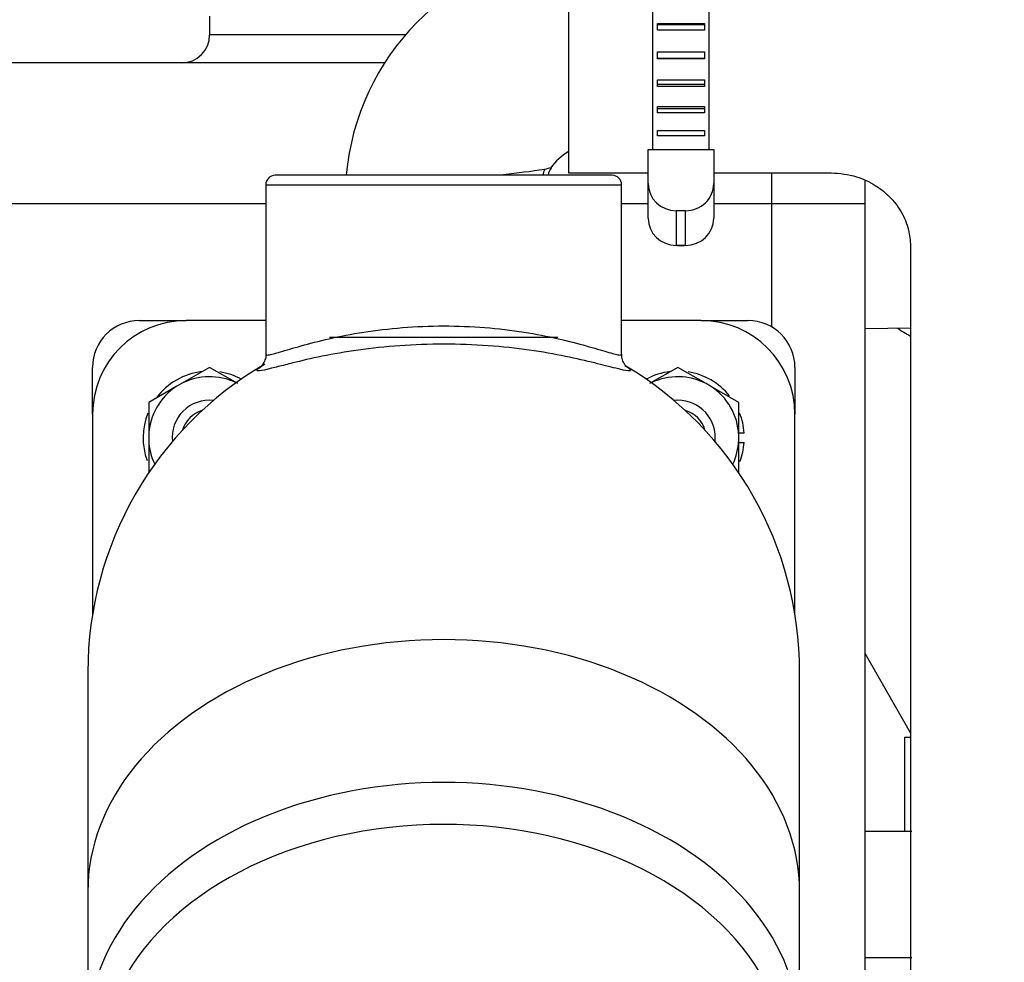
# Model space of a CAD drawing. Units: millimetres. Extents: x 0 to 408, y 0 to 202.
# Drawn here: x 52 to 65, y 170 to 182 of the extents above; entities that cross this region are included whole.
import ezdxf
from ezdxf.enums import TextEntityAlignment as Align
from ezdxf.lldxf.tags import DXFTag

# ---------------------------------------------------------------- set-up
doc = ezdxf.new("R2010")
doc.units = ezdxf.units.MM
for name, color, linetype in [('13311006_ESPARRA', 7, 'Continuous'), ('17013015_COLZE_E', 7, 'Continuous'), ('17211001', 7, 'Continuous'), ('17211021', 7, 'Continuous'), ('17211028_CODO', 7, 'Continuous'), ('17211034_CODO_GO', 7, 'Continuous'), ('17220000.4', 7, 'Continuous'), ('17227007.4', 7, 'Continuous'), ('54081020_ABRAZAD', 7, 'Continuous'), ('54082032_ABRAZAD', 7, 'Continuous'), ('54120008_DIN-934', 7, 'Continuous'), ('DIAMETROM8_DIN12', 7, 'Continuous'), ('Predeterminado', 7, 'Continuous')]:
    doc.layers.add(name, color=color, linetype=linetype)
doc.styles.add('SEACAD_Arial', font='arial.ttf')
tags = doc.linetypes.add('HIDDEN2', pattern=[4.7625, 3.175, -1.5875]).pattern_tags.tags
tags[6:7] = [DXFTag(74, 4), DXFTag(75, 0), DXFTag(340, '0'), DXFTag(46, 0.0), DXFTag(50, 0.0), DXFTag(44, 0.0), DXFTag(45, 0.0)]
tags[4:5] = [DXFTag(74, 4), DXFTag(75, 0), DXFTag(340, '0'), DXFTag(46, 0.0), DXFTag(50, 0.0), DXFTag(44, 0.0), DXFTag(45, 0.0)]
doc.dimstyles.new('SOLE', dxfattribs={"dimtxt": 2.6, "dimasz": 2.08, "dimexe": 1.3, "dimexo": 1.3, "dimgap": 0.65, "dimtad": 1, "dimlfac": 8.333333, "dimdsep": 46, "dimtxsty": 'SEACAD_Arial', "dimblk1": '_SE_FILLED', "dimblk2": '_SE_FILLED', "dimsah": 1, "dimcen": 1.3, "dimadec": 0, "dimazin": 0, "dimtfac": 0.7, "dimtdec": 3, "dimtmove": 0, "dimatfit": 3, "dimfxl": 1, "dimarcsym": 0})

# ---------------------------------------------------------------- blocks, each defined once
blk = doc.blocks.new('SE1')
at = {"layer": '13311006_ESPARRA', "color": 7, "linetype": 'HIDDEN2'}
for centre, radius, start, end in [((54.572, 176.492), 0.48, 84.0003, 185.9997), ((60.572, 176.492), 0.48, 0, 95.9997), ((54.572, 176.492), 0.36, 105.7034, 164.2966), ((60.572, 176.492), 0.36, 15.7034, 74.2966), ((60.572, 176.492), 0.48, 354.0003, 0)]:
    blk.add_arc(centre, radius, start, end, dxfattribs=at)
at = {"layer": '17013015_COLZE_E', "color": 7, "linetype": 'HIDDEN2'}
for p, q in [((59.732, 179.852), (55.412, 179.852)), ((55.292, 179.732), (55.292, 177.56)), ((59.852, 177.56), (59.852, 179.732)), ((55.292, 177.992), (54.272, 177.992)), ((60.872, 177.992), (59.852, 177.992)), ((53.072, 176.792), (53.072, 174.23)), ((62.072, 174.23), (62.072, 176.792)), ((53.012, 173.492), (53.012, 170.681)), ((62.132, 170.681), (62.132, 173.492)), ((53.012, 170.681), (53.012, 168.853)), ((62.132, 168.853), (62.132, 170.681))]:
    blk.add_line(p, q, dxfattribs=at)
at = {"layer": '17013015_COLZE_E', "color": 7, "linetype": 'Continuous'}
blk.add_line((55.292, 179.732), (59.852, 179.732), dxfattribs=at)
at = {"layer": '17013015_COLZE_E', "color": 7, "linetype": 'HIDDEN2'}
for centre, radius, start, end in [((55.412, 179.732), 0.12, 90, 180), ((59.732, 179.732), 0.12, 0, 90), ((54.272, 176.792), 1.2, 90, 180), ((60.872, 176.792), 1.2, 0, 90), ((57.572, 173.492), 4.56, 120.2063, 180), ((57.572, 173.492), 4.56, 0, 59.222)]:
    blk.add_arc(centre, radius, start, end, dxfattribs=at)
at = {"layer": '17013015_COLZE_E', "color": 7, "linetype": 'Continuous'}
for centre, major_axis, start_param, end_param in [((57.572, 170.681), (4.56, 0), 0, 3.141593), ((57.572, 168.853), (-4.56, 0), 3.141388, 6.283185), ((57.572, 168.429), (-4.399, 0), 2.526113, 6.283185)]:
    blk.add_ellipse(centre, major_axis=major_axis, ratio=0.707107, start_param=start_param, end_param=end_param, dxfattribs=at)
for points, knots in [([(55.292, 177.559), (55.292, 177.551), (55.304, 177.549), (55.358, 177.557), (55.411, 177.571), (55.552, 177.612), (55.64, 177.639), (55.852, 177.698), (55.972, 177.729), (56.24, 177.79), (56.39, 177.819), (56.703, 177.868), (56.87, 177.888), (57.217, 177.916), (57.392, 177.923), (57.748, 177.923), (57.928, 177.916), (58.271, 177.889), (58.44, 177.868), (58.913, 177.795), (59.188, 177.727), (59.502, 177.639), (59.592, 177.612), (59.733, 177.571), (59.784, 177.557), (59.84, 177.549), (59.852, 177.551), (59.852, 177.559)], [0.0780523, 0.0780523, 0.0780523, 0.0780523, 0.125, 0.125, 0.1875, 0.1875, 0.25, 0.25, 0.3125, 0.3125, 0.375, 0.375, 0.4375, 0.4375, 0.5, 0.5, 0.5625, 0.5625, 0.625, 0.625, 0.75, 0.75, 0.8125, 0.8125, 0.875, 0.875, 0.9222997, 0.9222997, 0.9222997, 0.9222997]), ([(55.452, 177.402), (55.421, 177.394), (55.393, 177.387), (55.295, 177.362), (55.244, 177.35), (55.15, 177.341), (55.173, 177.372), (55.278, 177.433)], [0.7897845, 0.7897845, 0.7897845, 0.7897845, 0.8125, 0.8125, 0.875, 0.875, 1, 1, 1, 1]), ([(59.899, 177.413), (59.932, 177.392), (59.953, 177.376), (59.973, 177.35), (59.963, 177.344), (59.901, 177.35), (59.849, 177.362), (59.739, 177.39), (59.695, 177.401), (59.646, 177.414)], [0.0143734, 0.0143734, 0.0143734, 0.0143734, 0.0625, 0.0625, 0.125, 0.125, 0.1875, 0.1875, 0.2209585, 0.2209585, 0.2209585, 0.2209585])]:
    blk.add_open_spline(points, degree=3, knots=knots, dxfattribs=at)
at = {"layer": '17013015_COLZE_E', "color": 7, "linetype": 'HIDDEN2'}
for points, knots in [([(59.646, 177.414), (59.604, 177.425), (59.557, 177.436), (59.398, 177.476), (59.271, 177.505), (58.991, 177.562), (58.834, 177.59), (58.5, 177.637), (58.324, 177.656), (57.955, 177.682), (57.764, 177.689), (57.385, 177.689), (57.192, 177.682), (56.825, 177.656), (56.646, 177.637), (56.311, 177.59), (56.156, 177.563), (55.874, 177.506), (55.747, 177.476), (55.57, 177.432), (55.507, 177.416), (55.452, 177.402)], [0.2209585, 0.2209585, 0.2209585, 0.2209585, 0.25, 0.25, 0.3125, 0.3125, 0.375, 0.375, 0.4375, 0.4375, 0.5, 0.5, 0.5625, 0.5625, 0.625, 0.625, 0.6875, 0.6875, 0.75, 0.75, 0.7897845, 0.7897845, 0.7897845, 0.7897845]), ([(55.292, 177.559), (55.292, 177.559), (55.297, 177.534), (55.281, 177.486), (55.259, 177.437), (55.237, 177.41), (55.225, 177.399), (55.227, 177.401), (55.245, 177.414), (55.269, 177.428), (55.281, 177.435)], [0, 0, 0, 0, 0.002803, 0.113627, 0.212183, 0.309838, 0.434583, 0.606095, 0.844604, 1, 1, 1, 1]), ([(59.917, 177.4), (59.917, 177.4), (59.915, 177.402), (59.901, 177.416), (59.875, 177.455), (59.852, 177.51), (59.855, 177.546), (59.856, 177.56)], [0.3880752, 0.3880752, 0.3880752, 0.3880752, 0.5139726, 0.6700846, 0.8008706, 0.9358694, 1, 1, 1, 1])]:
    blk.add_open_spline(points, degree=3, knots=knots, dxfattribs=at)
blk.add_open_spline([(59.893, 177.417), (59.904, 177.409), (59.913, 177.403), (59.916, 177.401)], degree=3, dxfattribs=at)
at = {"layer": '17211001', "color": 7, "linetype": 'HIDDEN2'}
for p, q in [((54.572, 181.892), (54.572, 181.652)), ((56.813, 181.292), (50.372, 181.292)), ((62.972, 179.492), (62.972, 179.787)), ((62.972, 168.692), (62.972, 179.492)), ((53.672, 177.992), (54.272, 177.992)), ((60.872, 177.992), (61.472, 177.992)), ((53.072, 176.792), (53.072, 177.392)), ((62.072, 177.392), (62.072, 176.792)), ((62.972, 171.452), (63.572, 171.452))]:
    blk.add_line(p, q, dxfattribs=at)
at = {"layer": '17211001', "color": 7, "linetype": 'Continuous'}
for p, q in [((57.081, 181.652), (54.572, 181.652)), ((61.772, 179.883), (61.772, 179.492)), ((50.372, 179.492), (55.292, 179.492)), ((59.852, 179.492), (60.192, 179.492)), ((61.032, 179.492), (61.772, 179.492)), ((61.772, 179.492), (61.772, 177.912)), ((61.772, 179.492), (62.972, 179.492)), ((62.972, 169.835), (63.572, 169.835))]:
    blk.add_line(p, q, dxfattribs=at)
at = {"layer": '17211001', "color": 7, "linetype": 'HIDDEN2'}
for centre, radius, start, end in [((54.212, 181.652), 0.36, 270, 0), ((53.672, 177.392), 0.6, 90, 180), ((61.472, 177.392), 0.6, 0, 90)]:
    blk.add_arc(centre, radius, start, end, dxfattribs=at)
at = {"layer": '17211021', "color": 7, "linetype": 'HIDDEN2'}
blk.add_line((62.972, 177.889), (63.553, 177.897), dxfattribs=at)
at = {"layer": '17211028_CODO', "color": 7, "linetype": 'HIDDEN2'}
blk.add_line((56.109, 177.778), (59.035, 177.778), dxfattribs=at)
for centre, radius, start, end in [((59.492, 179.578), 3.18, 95.7671, 175.0534), ((59.492, 179.578), 0.66, 118.9571, 145.9936), ((59.145, 179.816), 0.238, 146.4229, 171.0183)]:
    blk.add_arc(centre, radius, start, end, dxfattribs=at)
at = {"layer": '17211028_CODO', "color": 7, "linetype": 'Continuous'}
for centre, radius, start, end in [((56.896, 193.609), 13.82, 275.9944, 278.1907), ((58.073, 182.842), 3.018, 285.2298, 286.8983)]:
    blk.add_arc(centre, radius, start, end, dxfattribs=at)
blk.add_ellipse((59.065, 179.818), major_axis=(0, -0.24), ratio=0.939975, start_param=4.226438, end_param=4.569402, dxfattribs=at)
at = {"layer": '17211034_CODO_GO', "color": 7, "linetype": 'HIDDEN2'}
blk.add_line((59.172, 183.122), (59.172, 179.882), dxfattribs=at)
for points, knots in [([(60.973, 159.765), (61.136, 159.765), (61.46, 159.765), (61.931, 159.766), (62.425, 159.765), (62.934, 159.771), (63.448, 159.854), (63.905, 159.981), (64.305, 160.138), (64.678, 160.327), (65.011, 160.538), (65.3, 160.762), (65.674, 161.101), (66.104, 161.614), (66.47, 162.294), (66.67, 162.902), (66.775, 163.446), (66.797, 163.988), (66.791, 164.625), (66.793, 165.334), (66.792, 166.112), (66.792, 167.338), (66.792, 168.984), (66.792, 170.821), (66.792, 172.42), (66.792, 173.83), (66.792, 175.092), (66.792, 176.188), (66.792, 177.044), (66.792, 177.804), (66.792, 178.346), (66.792, 178.709), (66.793, 178.988), (66.782, 179.314), (66.73, 179.691), (66.635, 180.096), (66.496, 180.496), (66.322, 180.864), (66.148, 181.16), (65.98, 181.403), (65.794, 181.637), (65.553, 181.898), (65.255, 182.166), (64.905, 182.421), (64.515, 182.65), (64.052, 182.857), (63.447, 183.042), (62.771, 183.132), (62.069, 183.118), (61.489, 183.122), (61.126, 183.122), (60.972, 183.122)], [0.0506796, 0.0506796, 0.0506796, 0.0506796, 0.0644571, 0.0779689, 0.09044, 0.1062385, 0.1208595, 0.1342142, 0.1463013, 0.1571194, 0.169565, 0.179751, 0.1881162, 0.2124249, 0.2362828, 0.2534755, 0.267021, 0.2834744, 0.300149, 0.3222458, 0.3451722, 0.367864, 0.4290583, 0.4885299, 0.5279319, 0.5683411, 0.6113444, 0.6379002, 0.6638552, 0.6859231, 0.7039892, 0.710879, 0.7174436, 0.7280336, 0.7389891, 0.7501334, 0.7635777, 0.7751274, 0.7847476, 0.7928073, 0.8002296, 0.8103087, 0.8230414, 0.8343329, 0.8471139, 0.8613823, 0.8771358, 0.9004299, 0.9185274, 0.9364089, 0.9493575, 0.9493575, 0.9493575, 0.9493575]), ([(61.032, 179.882), (61.211, 179.882), (61.46, 179.882), (61.773, 179.882), (61.974, 179.882), (62.169, 179.883), (62.356, 179.882), (62.588, 179.887), (62.847, 179.853), (63.091, 179.739), (63.255, 179.613), (63.362, 179.495), (63.458, 179.351), (63.518, 179.205), (63.548, 179.053), (63.557, 178.898), (63.551, 178.667), (63.553, 178.371), (63.552, 177.756), (63.553, 176.569), (63.552, 174.927), (63.552, 173.146), (63.552, 171.599), (63.552, 170.15), (63.552, 168.757), (63.551, 167.295), (63.556, 165.75), (63.544, 164.636), (63.558, 163.985), (63.549, 163.841), (63.521, 163.69), (63.464, 163.549), (63.386, 163.429), (63.315, 163.337), (63.189, 163.216), (62.975, 163.082), (62.763, 163.02), (62.609, 163.005), (62.515, 163.002), (62.26, 163.005), (61.74, 163.003), (61.261, 163.004), (60.972, 163.004)], [0.0730517, 0.0730517, 0.0730517, 0.0730517, 0.0939067, 0.1020194, 0.1098997, 0.1175477, 0.1249634, 0.1318934, 0.1448439, 0.1554631, 0.1637824, 0.1701854, 0.1759438, 0.1869841, 0.1914417, 0.1960213, 0.2069292, 0.2194414, 0.2323281, 0.2819016, 0.3641025, 0.4319057, 0.4980745, 0.5518414, 0.6077674, 0.6670088, 0.7294857, 0.7946892, 0.8045096, 0.8089031, 0.8133439, 0.8244475, 0.8282819, 0.8323975, 0.839453, 0.8495429, 0.8626925, 0.8651964, 0.8677875, 0.8737883, 0.8951847, 0.929241, 0.929241, 0.929241, 0.929241])]:
    blk.add_open_spline(points, degree=3, knots=knots, dxfattribs=at)
blk.add_open_spline([(59.172, 179.882), (59.543, 179.882), (59.867, 179.882), (60.192, 179.882)], degree=3, dxfattribs=at)
at = {"layer": '17220000.4', "color": 7, "linetype": 'HIDDEN2'}
for p, q in [((63.552, 172.652), (63.476, 172.652)), ((63.476, 172.652), (63.476, 171.452))]:
    blk.add_line(p, q, dxfattribs=at)
at = {"layer": '17227007.4', "color": 7, "linetype": 'HIDDEN2'}
blk.add_line((63.552, 172.714), (62.972, 173.727), dxfattribs=at)
at = {"layer": '54081020_ABRAZAD', "color": 7, "linetype": 'HIDDEN2'}
for p, q in [((60.252, 180.184), (60.252, 183.242)), ((60.972, 180.184), (60.972, 183.242)), ((60.312, 181.798), (60.912, 181.798)), ((60.312, 181.709), (60.312, 181.798)), ((60.912, 181.78), (60.312, 181.78)), ((60.912, 181.709), (60.312, 181.709)), ((60.912, 181.798), (60.912, 181.709)), ((60.312, 181.435), (60.912, 181.435)), ((60.312, 181.345), (60.312, 181.435)), ((60.912, 181.435), (60.912, 181.345)), ((60.312, 181.353), (60.912, 181.353)), ((60.912, 181.345), (60.312, 181.345)), ((60.312, 181.075), (60.912, 181.075)), ((60.312, 180.988), (60.312, 181.075)), ((60.912, 181.075), (60.912, 180.988)), ((60.312, 181.02), (60.912, 181.02)), ((60.912, 180.988), (60.312, 180.988)), ((60.312, 180.733), (60.912, 180.733)), ((60.312, 180.654), (60.312, 180.733)), ((60.312, 180.709), (60.912, 180.709)), ((60.912, 180.733), (60.912, 180.654)), ((60.912, 180.654), (60.312, 180.654)), ((60.312, 180.426), (60.912, 180.426)), ((60.312, 180.356), (60.312, 180.426)), ((60.912, 180.426), (60.912, 180.356)), ((60.912, 180.356), (60.312, 180.356)), ((60.192, 180.184), (61.032, 180.184)), ((60.192, 179.748), (60.192, 180.184)), ((61.032, 180.184), (61.032, 179.748)), ((60.192, 179.303), (60.192, 179.748)), ((61.032, 179.748), (61.032, 179.303)), ((60.672, 179.399), (60.552, 179.399)), ((60.672, 178.954), (60.552, 178.954))]:
    blk.add_line(p, q, dxfattribs=at)
at = {"layer": '54081020_ABRAZAD', "color": 7, "linetype": 'Continuous'}
for p, q in [((60.552, 179.399), (60.552, 178.954)), ((60.672, 178.954), (60.672, 179.399))]:
    blk.add_line(p, q, dxfattribs=at)
at = {"layer": '54081020_ABRAZAD', "color": 7, "linetype": 'HIDDEN2'}
for centre, major_axis, start_param, end_param in [((60.552, 179.748), (-0.36, 0), 0, 1.570796), ((60.672, 179.748), (-0.36, 0), 1.570796, 3.141593), ((60.552, 179.303), (0.36, 0), 3.141593, 4.712389), ((60.672, 179.303), (0.36, 0), 4.712389, 6.283185), ((60.612, 179.242), (0.3, 0), 4.569598, 4.85518)]:
    blk.add_ellipse(centre, major_axis=major_axis, ratio=0.969016, start_param=start_param, end_param=end_param, dxfattribs=at)
at = {"layer": '54082032_ABRAZAD', "color": 7, "linetype": 'HIDDEN2'}
blk.add_ellipse((63.848, 180.541), major_axis=(0.04, -2.82), ratio=0.5, start_param=-0.359223, end_param=-0.241822, dxfattribs=at)
at = {"layer": '54120008_DIN-934', "color": 7, "linetype": 'HIDDEN2'}
for p, q in [((54.572, 177.393), (54.21, 177.184)), ((54.934, 177.184), (54.572, 177.393)), ((60.572, 177.393), (60.21, 177.184)), ((60.934, 177.184), (60.572, 177.393)), ((54.154, 177.152), (53.792, 176.943)), ((54.21, 177.184), (54.154, 177.152)), ((60.99, 177.152), (60.934, 177.184)), ((61.352, 176.943), (60.99, 177.152)), ((53.792, 176.943), (53.792, 176.525)), ((61.352, 176.525), (61.352, 176.943)), ((53.792, 176.525), (53.792, 176.46)), ((61.352, 176.46), (61.352, 176.525)), ((53.792, 176.46), (53.792, 176.042)), ((61.352, 176.042), (61.352, 176.46))]:
    blk.add_line(p, q, dxfattribs=at)
for centre, start, end in [((54.572, 176.492), 64.2521, 117.6324), ((60.572, 176.492), 62.3676, 115.7479), ((54.572, 176.492), 122.3676, 177.6324), ((60.572, 176.492), 2.3676, 57.6324), ((54.572, 176.492), 182.3676, 205.7479), ((60.572, 176.492), 334.2521, 357.6324)]:
    blk.add_arc(centre, 0.781, start, end, dxfattribs=at)
at = {"layer": 'DIAMETROM8_DIN12', "color": 7, "linetype": 'HIDDEN2'}
for p, q in [((61.422, 176.552), (61.352, 176.552)), ((61.352, 176.432), (61.422, 176.432))]:
    blk.add_line(p, q, dxfattribs=at)
for centre, start, end in [((54.572, 176.492), 96.6307, 143.1597), ((54.572, 176.492), 61.6192, 81.1835), ((60.572, 176.492), 96.6307, 118.3808), ((60.572, 176.492), 39.0787, 81.1835), ((54.572, 176.492), 158.4252, 200.0516), ((60.572, 176.492), 4.0383, 21.7239), ((60.572, 176.492), 338.9692, 355.9617)]:
    blk.add_arc(centre, 0.852, start, end, dxfattribs=at)
blk = doc.blocks.new('DMBLK10')
at = {"layer": 'Predeterminado', "linetype": 'Continuous'}
for points in [[(44.336, 187.857), (42.256, 187.511), (44.336, 187.164)], [(72.81, 187.857), (72.81, 187.164), (74.89, 187.511)]]:
    blk.add_hatch(color=7, dxfattribs=at).paths.add_polyline_path(points)
at = {"layer": 'Predeterminado', "color": 7, "linetype": 'Continuous'}
for p, q in [((42.256, 174.153), (42.256, 188.811)), ((74.89, 185.56), (74.89, 188.811)), ((42.256, 187.511), (74.89, 187.511))]:
    blk.add_line(p, q, dxfattribs=at)
at = {"layer": 'Predeterminado', "color": 7, "linetype": 'Continuous', "style": 'SEACAD_Arial'}
blk.add_text('271.95', height=2.6, dxfattribs=at).set_placement((52.977, 190.761), align=Align.TOP_LEFT)
blk = doc.blocks.new('_SE_FILLED')
at = {"color": 0}
blk.add_line((0, 0), (-1, 0), dxfattribs=at)
blk.add_solid([(0, 0), (-1, -0.1665), (-1, 0.1665), (0, 0)], dxfattribs=at)
blk = doc.blocks.new('DMBLK12')
at = {"layer": 'Predeterminado', "linetype": 'Continuous'}
for points in [[(44.336, 195.657), (42.256, 195.311), (44.336, 194.964)], [(100.58, 195.657), (100.58, 194.964), (102.66, 195.311)]]:
    blk.add_hatch(color=7, dxfattribs=at).paths.add_polyline_path(points)
at = {"layer": 'Predeterminado', "color": 7, "linetype": 'Continuous'}
for p, q in [((42.256, 174.153), (42.256, 196.611)), ((102.66, 153.185), (102.66, 196.611)), ((42.256, 195.311), (102.66, 195.311))]:
    blk.add_line(p, q, dxfattribs=at)
at = {"layer": 'Predeterminado', "color": 7, "linetype": 'Continuous', "style": 'SEACAD_Arial'}
blk.add_text('503.37', height=2.6, dxfattribs=at).set_placement((66.862, 198.561), align=Align.TOP_LEFT)

msp = doc.modelspace()

# ---------------------------------------------------------------- block references
at = {"layer": 'Predeterminado'}
msp.add_blockref('SE1', (0, 0), dxfattribs=at)

# ---------------------------------------------------------------- dimensions: what is measured, and where the dimension line sits
at = {"layer": 'Predeterminado', "color": 7, "linetype": 'Continuous'}
for base, p1, p2, picture, middle in [((102.65987, 195.31058), (42.25606, 172.85281), (102.65987, 151.88456), 'DMBLK12', (72.45797, 195.31058)), ((74.8902, 187.5106), (42.2561, 172.8528), (74.8902, 184.2602), 'DMBLK10', (58.5731, 187.5106))]:
    dim = msp.add_linear_dim(base=base, p1=p1, p2=p2, text='\\A1;<>', dimstyle='SOLE', dxfattribs=at)
    dim.commit()
    dim.dimension.update_dxf_attribs({"geometry": picture, "text_midpoint": middle, "dimtype": 160})

doc.saveas('drawing.dxf')
